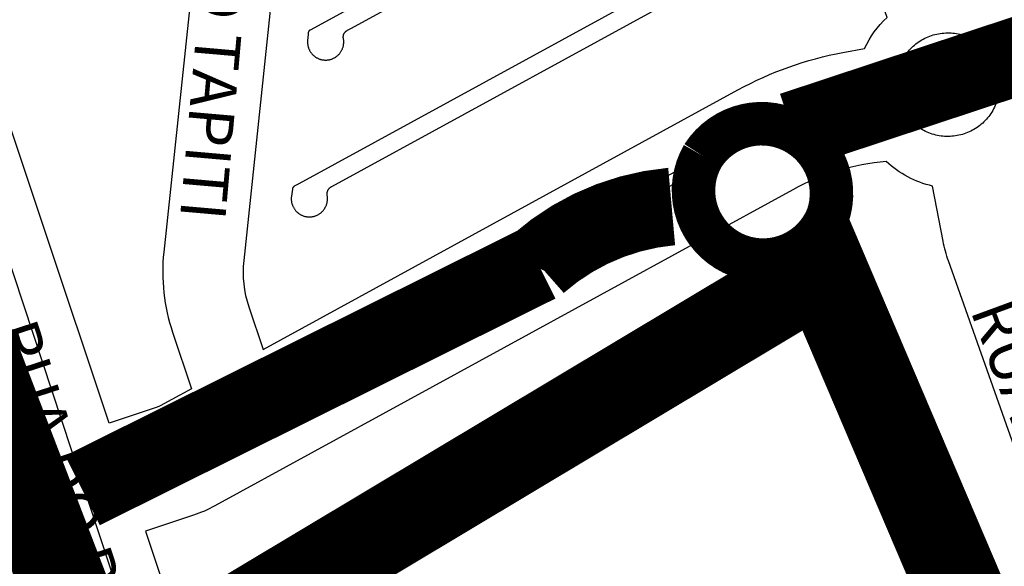
# Model space of a CAD drawing. Units: inches. Extents: x 766697 to 804488, y 7890132 to 7918267.
# Drawn here: x 774020 to 774400, y 7899405 to 7899616 of the extents above; entities that cross this region are included whole.
import ezdxf
from ezdxf.enums import TextEntityAlignment as Align

# ---------------------------------------------------------------- set-up
doc = ezdxf.new("R2010")
doc.units = ezdxf.units.IN
doc.header["$MEASUREMENT"] = 0
doc.linetypes.add('05', pattern=[10, 7, -1, 1, -1])
for name, color, linetype in [('ARTERIAL_IMPLANTADAS', 6, 'Continuous'), ('canteiros para mapas', 90, 'Continuous'), ('LIMITE-PERIMETRO_20041202', 6, 'Continuous'), ('quadras Reduzidas', 7, 'Continuous'), ('Toponimias de vias AUMENTADAS', 251, 'Continuous'), ('vias_internas', 254, 'Continuous')]:
    doc.layers.add(name, color=color, linetype=linetype)
doc.styles.add('60', font='simplex.shx', dxfattribs={"height": 2.8})

msp = doc.modelspace()

# ---------------------------------------------------------------- linework, layer by layer
at = {"layer": 'ARTERIAL_IMPLANTADAS', "ltscale": 0.005}
for points, const_width in [([(774318.03, 7899573.32), (774534.75, 7899645.06), (774698.41, 7899745.59), (774913.46, 7899889.85, -0.07725), (774993.76, 7899949.24, -0.212278), (775078.37, 7899967.94), (775263.12, 7899949.09), (775560.94, 7899904.63), (775862.9, 7899889.31), (776109.07, 7899893.07, -0.050237), (776208.93, 7899889.86, -0.033852), (776259.49, 7899890.72, -0.114077), (776301.83, 7899898.06, 0.051383), (776413.61, 7899926.61, 0.023997), (776471.37, 7899952.24, 0.0715), (776586.61, 7900070.13, -0.007654), (776635.88, 7900124.7, 0.008306), (776685.15, 7900179.46), (776736.94, 7900209.1), (776853.23, 7900204.08), (777145.46, 7900190.29), (777318.85, 7900183.19), (777342.31, 7900182)], 30), ([(774283.51, 7899563.62, 1.071687), (774331.7, 7899540.17, 0.889133), (774283.51, 7899563.62)], 16.8), ([(774044.12, 7899434.45), (774219.96, 7899521.96, -0.159472), (774271.51, 7899544.07, -0.022625)], 30)]:
    msp.add_lwpolyline(points, format="xyb", dxfattribs=dict(at, const_width=const_width))
at = {"layer": 'canteiros para mapas'}
for points in [[(773961.93, 7899686.29), (774154.55, 7899101.91)], [(774065.12, 7899342.34), (774037.76, 7899425.45), (774024.28, 7899467.27), (774007.18, 7899518.97)]]:
    msp.add_lwpolyline(points, dxfattribs=at)
for points in [[(774397.71, 7899594.75), (774397.99, 7899593.25), (774398.06, 7899592.54), (774398.1, 7899591.82), (774398.11, 7899591.1), (774398.1, 7899590.41), (774398.06, 7899589.71), (774398, 7899589.02), (774397.92, 7899588.33), (774397.81, 7899587.64), (774397.68, 7899586.96), (774397.52, 7899586.28), (774397.34, 7899585.61), (774397.14, 7899584.95), (774396.92, 7899584.29), (774396.67, 7899583.64), (774396.4, 7899583), (774396.1, 7899582.37), (774395.79, 7899581.75), (774395.46, 7899581.14), (774395.1, 7899580.55), (774394.72, 7899579.96), (774394.33, 7899579.39), (774393.91, 7899578.84), (774393.47, 7899578.3), (774393.02, 7899577.77), (774392.55, 7899577.26), (774392.06, 7899576.77), (774391.55, 7899576.29), (774391.03, 7899575.83), (774390.49, 7899575.39), (774389.94, 7899574.97), (774389.37, 7899574.57), (774388.79, 7899574.19), (774388.2, 7899573.83), (774387.59, 7899573.49), (774386.97, 7899573.17), (774386.34, 7899572.87), (774385.71, 7899572.6), (774385.06, 7899572.35), (774384.4, 7899572.12), (774383.74, 7899571.91), (774383.07, 7899571.73), (774382.39, 7899571.56), (774381.71, 7899571.43), (774381.03, 7899571.31), (774380.34, 7899571.23), (774379.65, 7899571.16), (774378.95, 7899571.12), (774378.26, 7899571.1), (774377.56, 7899571.11), (774376.87, 7899571.14), (774376.18, 7899571.19), (774375.49, 7899571.27), (774374.8, 7899571.38), (774374.12, 7899571.5), (774373.44, 7899571.65), (774372.77, 7899571.83), (774372.1, 7899572.03), (774371.44, 7899572.25), (774370.79, 7899572.49), (774370.15, 7899572.75), (774369.52, 7899573.04), (774368.89, 7899573.35), (774368.28, 7899573.68), (774367.68, 7899574.03), (774367.1, 7899574.41), (774366.52, 7899574.8), (774365.97, 7899575.21), (774365.42, 7899575.64), (774364.89, 7899576.09), (774364.38, 7899576.56), (774363.88, 7899577.05), (774363.4, 7899577.55), (774362.94, 7899578.07), (774362.5, 7899578.6), (774362.07, 7899579.15), (774361.67, 7899579.72), (774361.28, 7899580.3), (774360.92, 7899580.89), (774360.57, 7899581.49), (774360.25, 7899582.1), (774359.95, 7899582.73), (774359.67, 7899583.37), (774359.41, 7899584.01), (774359.17, 7899584.67), (774358.96, 7899585.33), (774358.77, 7899586), (774358.47, 7899587.43), (774358.23, 7899588.95), (774358.16, 7899589.66), (774358.12, 7899590.38), (774358.11, 7899591.1), (774358.12, 7899591.79), (774358.16, 7899592.49), (774358.22, 7899593.18), (774358.3, 7899593.87), (774358.41, 7899594.56), (774358.54, 7899595.24), (774358.7, 7899595.92), (774358.88, 7899596.59), (774359.08, 7899597.25), (774359.31, 7899597.91), (774359.55, 7899598.56), (774359.82, 7899599.2), (774360.12, 7899599.83), (774360.43, 7899600.45), (774360.77, 7899601.06), (774361.12, 7899601.65), (774361.5, 7899602.24), (774361.9, 7899602.81), (774362.31, 7899603.36), (774362.75, 7899603.9), (774363.2, 7899604.43), (774363.67, 7899604.94), (774364.16, 7899605.43), (774364.67, 7899605.91), (774365.19, 7899606.37), (774365.73, 7899606.81), (774366.28, 7899607.23), (774366.85, 7899607.63), (774367.43, 7899608.01), (774368.03, 7899608.37), (774368.63, 7899608.71), (774369.25, 7899609.03), (774369.88, 7899609.33), (774370.51, 7899609.6), (774371.16, 7899609.85), (774371.82, 7899610.08), (774372.48, 7899610.29), (774373.15, 7899610.47), (774373.83, 7899610.64), (774374.51, 7899610.77), (774375.19, 7899610.89), (774375.88, 7899610.97), (774376.57, 7899611.04), (774377.27, 7899611.08), (774377.96, 7899611.1), (774378.66, 7899611.09), (774379.35, 7899611.06), (774380.04, 7899611.01), (774380.73, 7899610.93), (774381.42, 7899610.82), (774382.1, 7899610.7), (774382.78, 7899610.55), (774383.45, 7899610.37), (774384.12, 7899610.18), (774384.78, 7899609.95), (774385.43, 7899609.71), (774386.07, 7899609.45), (774386.7, 7899609.16), (774387.33, 7899608.85), (774387.94, 7899608.52), (774388.54, 7899608.17), (774389.12, 7899607.79), (774389.7, 7899607.4), (774390.26, 7899606.99), (774390.8, 7899606.56), (774391.33, 7899606.11), (774391.84, 7899605.64), (774392.34, 7899605.15), (774392.82, 7899604.65), (774393.28, 7899604.13), (774393.72, 7899603.6), (774394.15, 7899603.05), (774394.55, 7899602.48), (774394.94, 7899601.9), (774395.31, 7899601.31), (774395.65, 7899600.71), (774395.97, 7899600.1), (774396.27, 7899599.47), (774396.55, 7899598.83), (774396.81, 7899598.19), (774397.05, 7899597.53), (774397.26, 7899596.87), (774397.45, 7899596.2), (774397.71, 7899594.75)], [(774116.46, 7899468.24), (774116.39, 7899468.21), (774116.32, 7899468.18), (774116.26, 7899468.15), (774116.19, 7899468.13), (774116.12, 7899468.11), (774116.05, 7899468.09), (774115.97, 7899468.07), (774115.9, 7899468.06), (774115.83, 7899468.04), (774115.76, 7899468.04), (774115.69, 7899468.03), (774115.61, 7899468.02), (774115.54, 7899468.02), (774115.47, 7899468.02), (774115.39, 7899468.03), (774115.32, 7899468.03), (774115.25, 7899468.04), (774115.17, 7899468.05), (774115.1, 7899468.07), (774115.03, 7899468.08), (774114.96, 7899468.1), (774114.89, 7899468.12), (774114.82, 7899468.15), (774114.75, 7899468.17), (774114.69, 7899468.2), (774114.62, 7899468.23), (774114.55, 7899468.26), (774114.49, 7899468.3), (774114.43, 7899468.33), (774114.36, 7899468.37), (774114.3, 7899468.42), (774114.25, 7899468.46), (774114.19, 7899468.5), (774114.13, 7899468.55), (774114.08, 7899468.6), (774114.03, 7899468.65), (774113.98, 7899468.71), (774113.93, 7899468.76), (774113.88, 7899468.82), (774113.84, 7899468.88), (774113.79, 7899468.94), (774113.75, 7899469), (774113.72, 7899469.06), (774113.68, 7899469.12), (774113.65, 7899469.19), (774113.61, 7899469.25), (774113.59, 7899469.32), (774113.56, 7899469.39), (774113.53, 7899469.46), (774113.51, 7899469.53), (774113.49, 7899469.6), (774113.48, 7899469.67), (774113.46, 7899469.74), (774113.45, 7899469.81), (774113.44, 7899469.88), (774113.43, 7899469.96), (774113.43, 7899470.03), (774113.43, 7899470.1), (774113.43, 7899470.18), (774113.43, 7899470.25), (774113.43, 7899470.32), (774113.44, 7899470.4), (774113.45, 7899470.47), (774113.47, 7899470.54), (774113.48, 7899470.61), (774113.5, 7899470.68), (774113.52, 7899470.75), (774113.54, 7899470.82), (774113.57, 7899470.89), (774113.6, 7899470.96), (774113.63, 7899471.02), (774113.66, 7899471.09), (774113.7, 7899471.15), (774113.73, 7899471.22), (774113.77, 7899471.28), (774113.81, 7899471.34), (774113.86, 7899471.4), (774113.9, 7899471.46), (774113.95, 7899471.51), (774114, 7899471.57), (774114.05, 7899471.62), (774114.1, 7899471.67), (774114.16, 7899471.72), (774114.21, 7899471.76), (774114.27, 7899471.81), (774114.33, 7899471.85), (774114.39, 7899471.89), (774114.45, 7899471.93), (774304.39, 7899574.56), (774308.01, 7899576.46), (774311.7, 7899578.23), (774315.45, 7899579.87), (774319.26, 7899581.38), (774323.11, 7899582.75), (774327.02, 7899583.98), (774330.96, 7899585.08), (774334.94, 7899586.04), (774338.95, 7899586.85), (774350.23, 7899588.94), (774350.27, 7899588.95), (774350.3, 7899588.95), (774350.34, 7899588.95), (774350.37, 7899588.96), (774350.41, 7899588.96), (774350.44, 7899588.96), (774350.48, 7899588.96), (774350.51, 7899588.95), (774350.55, 7899588.95), (774350.58, 7899588.94), (774350.61, 7899588.94), (774350.65, 7899588.93), (774350.68, 7899588.92), (774350.72, 7899588.91), (774350.75, 7899588.9), (774350.78, 7899588.89), (774350.81, 7899588.87), (774350.85, 7899588.86), (774350.88, 7899588.84), (774350.91, 7899588.83), (774350.94, 7899588.81), (774350.97, 7899588.79), (774351, 7899588.77), (774351.02, 7899588.75), (774351.05, 7899588.73), (774351.08, 7899588.71), (774351.1, 7899588.68), (774351.13, 7899588.66), (774351.15, 7899588.63), (774351.18, 7899588.61), (774351.2, 7899588.58), (774351.22, 7899588.55), (774351.24, 7899588.52), (774351.26, 7899588.49), (774351.28, 7899588.46), (774351.29, 7899588.43), (774351.31, 7899588.4), (774351.32, 7899588.37), (774351.34, 7899588.34), (774351.35, 7899588.31), (774351.36, 7899588.27), (774351.37, 7899588.24), (774351.38, 7899588.21), (774351.39, 7899588.17), (774351.4, 7899588.14), (774351.4, 7899588.1), (774351.56, 7899587.15), (774351.75, 7899586.21), (774351.76, 7899586.17), (774351.77, 7899586.14), (774351.77, 7899586.11), (774351.78, 7899586.07), (774351.78, 7899586.04), (774351.78, 7899586), (774351.78, 7899585.97), (774351.78, 7899585.93), (774351.77, 7899585.9), (774351.77, 7899585.86), (774351.76, 7899585.83), (774351.76, 7899585.79), (774351.75, 7899585.76), (774351.74, 7899585.72), (774351.73, 7899585.69), (774351.72, 7899585.66), (774351.71, 7899585.63), (774351.7, 7899585.59), (774351.68, 7899585.56), (774351.67, 7899585.53), (774351.65, 7899585.5), (774351.63, 7899585.47), (774351.61, 7899585.44), (774351.59, 7899585.41), (774351.57, 7899585.38), (774351.55, 7899585.36), (774351.53, 7899585.33), (774351.5, 7899585.3), (774351.48, 7899585.28), (774351.45, 7899585.25), (774351.43, 7899585.23), (774351.4, 7899585.21), (774351.37, 7899585.19), (774351.34, 7899585.17), (774351.32, 7899585.15), (774351.29, 7899585.13), (774351.26, 7899585.11), (774351.22, 7899585.1), (774351.19, 7899585.08), (774351.16, 7899585.07), (774351.13, 7899585.05), (774351.1, 7899585.04), (774351.06, 7899585.03), (774351.03, 7899585.02), (774350.99, 7899585.02), (774350.96, 7899585.01), (774339.68, 7899582.92), (774335.81, 7899582.13), (774331.97, 7899581.21), (774328.16, 7899580.15), (774324.39, 7899578.96), (774320.67, 7899577.63), (774316.99, 7899576.18), (774313.37, 7899574.59), (774309.81, 7899572.88), (774306.31, 7899571.05), (774116.46, 7899468.24)], [(774093.55, 7899460.69), (774093.61, 7899460.73), (774093.67, 7899460.76), (774093.73, 7899460.79), (774093.79, 7899460.81), (774093.85, 7899460.84), (774093.92, 7899460.86), (774093.98, 7899460.88), (774094.04, 7899460.9), (774094.11, 7899460.91), (774094.17, 7899460.93), (774094.24, 7899460.94), (774094.3, 7899460.95), (774094.37, 7899460.95), (774094.44, 7899460.96), (774094.5, 7899460.96), (774094.57, 7899460.96), (774094.64, 7899460.96), (774094.7, 7899460.95), (774094.77, 7899460.94), (774094.83, 7899460.93), (774094.9, 7899460.92), (774094.96, 7899460.91), (774095.03, 7899460.89), (774095.09, 7899460.87), (774095.15, 7899460.85), (774095.22, 7899460.83), (774095.28, 7899460.81), (774095.34, 7899460.78), (774095.4, 7899460.75), (774095.46, 7899460.72), (774095.51, 7899460.69), (774095.57, 7899460.65), (774095.63, 7899460.61), (774095.68, 7899460.58), (774095.73, 7899460.53), (774095.78, 7899460.49), (774095.83, 7899460.45), (774095.88, 7899460.4), (774095.93, 7899460.35), (774095.97, 7899460.31), (774096.01, 7899460.25), (774096.06, 7899460.2), (774096.1, 7899460.15), (774096.13, 7899460.09), (774096.17, 7899460.04), (774096.2, 7899459.98), (774096.23, 7899459.92), (774096.26, 7899459.86), (774096.29, 7899459.8), (774096.32, 7899459.74), (774096.34, 7899459.68), (774096.36, 7899459.62), (774096.38, 7899459.55), (774096.4, 7899459.49), (774096.41, 7899459.42), (774096.42, 7899459.36), (774096.43, 7899459.29), (774096.44, 7899459.23), (774096.44, 7899459.16), (774096.45, 7899459.09), (774096.45, 7899459.03), (774096.45, 7899458.96), (774096.44, 7899458.9), (774096.44, 7899458.83), (774096.43, 7899458.76), (774096.42, 7899458.7), (774096.4, 7899458.63), (774096.39, 7899458.57), (774096.37, 7899458.5), (774096.35, 7899458.44), (774096.33, 7899458.38), (774096.31, 7899458.32), (774096.28, 7899458.25), (774096.25, 7899458.19), (774096.22, 7899458.14), (774096.19, 7899458.08), (774096.16, 7899458.02), (774096.12, 7899457.97), (774096.08, 7899457.91), (774096.04, 7899457.86), (774096, 7899457.81), (774095.96, 7899457.76), (774095.91, 7899457.71), (774095.86, 7899457.66), (774095.82, 7899457.61), (774095.77, 7899457.57), (774095.71, 7899457.53), (774095.66, 7899457.49), (774084.32, 7899451.49), (774069.77, 7899444.81), (774061.94, 7899441.4), (774056.63, 7899439.26), (774056.51, 7899439.21), (774056.4, 7899439.16), (774056.28, 7899439.11), (774056.16, 7899439.06), (774056.04, 7899439.03), (774055.92, 7899438.99), (774055.8, 7899438.96), (774055.67, 7899438.93), (774055.55, 7899438.91), (774055.43, 7899438.89), (774055.3, 7899438.87), (774055.17, 7899438.86), (774055.05, 7899438.86), (774054.92, 7899438.85), (774051.32, 7899438.85), (774051.28, 7899438.85), (774051.24, 7899438.85), (774051.21, 7899438.85), (774051.17, 7899438.85), (774051.13, 7899438.85), (774051.1, 7899438.85), (774051.06, 7899438.86), (774051.02, 7899438.86), (774050.99, 7899438.87), (774050.95, 7899438.88), (774050.92, 7899438.89), (774050.88, 7899438.9), (774050.85, 7899438.91), (774050.81, 7899438.92), (774050.78, 7899438.94), (774050.74, 7899438.95), (774050.71, 7899438.97), (774050.68, 7899438.99), (774050.65, 7899439), (774050.62, 7899439.02), (774050.59, 7899439.05), (774050.56, 7899439.07), (774050.53, 7899439.09), (774050.5, 7899439.11), (774050.47, 7899439.14), (774050.45, 7899439.17), (774050.42, 7899439.19), (774050.4, 7899439.22), (774050.37, 7899439.25), (774050.35, 7899439.28), (774050.33, 7899439.31), (774050.31, 7899439.34), (774050.29, 7899439.37), (774050.27, 7899439.4), (774050.25, 7899439.43), (774050.24, 7899439.47), (774050.22, 7899439.5), (774050.21, 7899439.54), (774050.2, 7899439.57), (774050.19, 7899439.61), (774050.18, 7899439.64), (774050.17, 7899439.68), (774050.16, 7899439.71), (774050.16, 7899439.75), (774050.15, 7899439.79), (774050.15, 7899439.82), (774050.15, 7899439.86), (774050.15, 7899439.9), (774050.15, 7899439.93), (774050.15, 7899439.97), (774050.15, 7899440.01), (774050.15, 7899440.04), (774050.16, 7899440.08), (774050.17, 7899440.12), (774050.17, 7899440.15), (774050.18, 7899440.19), (774050.19, 7899440.22), (774050.21, 7899440.26), (774050.22, 7899440.29), (774050.23, 7899440.33), (774050.25, 7899440.36), (774050.27, 7899440.39), (774050.28, 7899440.42), (774050.3, 7899440.46), (774050.32, 7899440.49), (774050.34, 7899440.52), (774050.36, 7899440.55), (774050.39, 7899440.58), (774050.41, 7899440.6), (774050.44, 7899440.63), (774050.46, 7899440.66), (774050.49, 7899440.68), (774050.52, 7899440.71), (774050.54, 7899440.73), (774050.57, 7899440.75), (774050.6, 7899440.77), (774050.63, 7899440.79), (774050.67, 7899440.81), (774050.7, 7899440.83), (774050.73, 7899440.85), (774050.76, 7899440.86), (774050.8, 7899440.88), (774050.83, 7899440.89), (774050.87, 7899440.9), (774051.97, 7899441.44), (774054.84, 7899442.71), (774075.37, 7899451.18), (774078.5, 7899452.66), (774081.58, 7899454.25), (774093.55, 7899460.69)]]:
    msp.add_lwpolyline(points, close=True, dxfattribs=at)
at = {"layer": 'LIMITE-PERIMETRO_20041202', "linetype": '05', "ltscale": 15, "const_width": 33.5}
msp.add_lwpolyline([(774461.23, 7899212.21), (774329.89, 7899520.4), (774053.39, 7899354.76), (773929.42, 7899678.51), (775534.77, 7900599.76)], dxfattribs=at)
at = {"layer": 'quadras Reduzidas'}
for points in [[(773978.39, 7899687.9), (773976.02, 7899686.54, -0.051298), (773975.81, 7899691.04), (774325.09, 7899892.2), (774326.38, 7899888.58), (774116.61, 7899767.08, 0.239562), (774097.87, 7899738.19), (774075.49, 7899526.44, 0.107787), (774078.89, 7899495.51), (774086.22, 7899473.72), (774074.1, 7899467.09, -0.04451), (774072.96, 7899466.59), (774054.45, 7899460.4)], [(774128.05, 7899728.78), (774106.32, 7899523.18, 0.107787), (774108.28, 7899505.39), (774113.84, 7899488.83), (774297.1, 7899589.1, -0.079578), (774337.63, 7899603.52), (774345.96, 7899605.06, -0.097891), (774354.64, 7899616.98), (774282.26, 7899821.42), (774131.5, 7899734.1, 0.239562)], [(774360.73, 7899151.6), (774385.94, 7899164.96), (774502.03, 7899223.29, -0.299489), (774478.25, 7899240.82), (774378.34, 7899523.04, -0.038035), (774376.28, 7899530.67), (774372.22, 7899551.97, -0.135613), (774354.34, 7899561.44, 0.103649), (774318.22, 7899550.5), (774095.22, 7899428.49, -0.04451), (774086.92, 7899424.87), (774068.4, 7899418.67), (774080.73, 7899381.81), (774186.21, 7899056.43), (774360.73, 7899151.6)]]:
    msp.add_lwpolyline(points, format="xyb", close=True, dxfattribs=at)
msp.add_lwpolyline([(774291.86, 7898598.83), (773944.62, 7899662.25), (773938.6, 7899669.61), (773931.81, 7899673.33), (773922.51, 7899671.65), (773451.62, 7899397.84), (772713.09, 7898984.51), (773079.56, 7898827.88), (773048.96, 7898539.61), (772943.55, 7898215.53), (773081.69, 7898161.83), (773123.65, 7898145.52), (773215.74, 7898138.15), (773295.25, 7898114.95), (773409.12, 7898022.23), (774291.86, 7898598.83)], dxfattribs=at)
at = {"layer": 'vias_internas'}
for points in [[(774270.43, 7899687.93), (774133.66, 7899613.1), (774131.93, 7899612.18), (774131.89, 7899612.16), (774131.85, 7899612.13), (774131.81, 7899612.1), (774131.77, 7899612.07), (774131.73, 7899612.04), (774131.69, 7899612.01), (774131.66, 7899611.98), (774131.62, 7899611.94), (774131.59, 7899611.91), (774131.55, 7899611.87), (774131.52, 7899611.83), (774131.49, 7899611.8), (774131.46, 7899611.76), (774131.44, 7899611.72), (774131.41, 7899611.67), (774131.39, 7899611.63), (774131.36, 7899611.59), (774131.34, 7899611.54), (774131.32, 7899611.5), (774131.3, 7899611.45), (774131.29, 7899611.41), (774131.27, 7899611.36), (774131.26, 7899611.31), (774131.25, 7899611.27), (774131.24, 7899611.22), (774131.23, 7899611.17), (774131.22, 7899611.12), (774131.22, 7899611.07), (774131.21, 7899611.03), (774131.05, 7899608.75), (774131.01, 7899608.51), (774130.98, 7899608.27), (774130.96, 7899608.03), (774130.95, 7899607.79), (774130.95, 7899607.54), (774130.96, 7899607.3), (774130.97, 7899607.06), (774130.99, 7899606.82), (774131.03, 7899606.57), (774131.07, 7899606.33), (774131.11, 7899606.1), (774131.17, 7899605.86), (774131.23, 7899605.62), (774131.31, 7899605.39), (774131.39, 7899605.16), (774131.47, 7899604.94), (774131.57, 7899604.71), (774131.67, 7899604.49), (774131.79, 7899604.28), (774131.9, 7899604.07), (774132.03, 7899603.86), (774132.16, 7899603.65), (774132.3, 7899603.46), (774132.45, 7899603.26), (774132.61, 7899603.07), (774132.77, 7899602.89), (774132.93, 7899602.71), (774133.1, 7899602.54), (774133.28, 7899602.38), (774133.47, 7899602.22), (774133.66, 7899602.07), (774133.85, 7899601.92), (774134.05, 7899601.78), (774134.25, 7899601.65), (774134.46, 7899601.52), (774134.68, 7899601.41), (774134.89, 7899601.3), (774135.11, 7899601.19), (774135.34, 7899601.1), (774135.56, 7899601.01), (774135.79, 7899600.93), (774136.03, 7899600.86), (774136.26, 7899600.8), (774136.5, 7899600.75), (774136.74, 7899600.7), (774136.98, 7899600.66), (774137.22, 7899600.63), (774137.46, 7899600.61), (774137.7, 7899600.6), (774137.95, 7899600.59), (774138.19, 7899600.6), (774138.43, 7899600.61), (774138.68, 7899600.63), (774138.92, 7899600.66), (774139.16, 7899600.7), (774139.4, 7899600.74), (774139.63, 7899600.8), (774139.87, 7899600.86), (774140.1, 7899600.93), (774140.33, 7899601.01), (774140.56, 7899601.1), (774140.78, 7899601.19), (774141, 7899601.29), (774141.22, 7899601.4), (774141.43, 7899601.52), (774141.64, 7899601.64), (774141.84, 7899601.78), (774142.04, 7899601.92), (774142.24, 7899602.06), (774142.43, 7899602.21), (774142.61, 7899602.37), (774142.79, 7899602.54), (774142.96, 7899602.71), (774143.13, 7899602.89), (774143.29, 7899603.07), (774143.45, 7899603.26), (774143.59, 7899603.45), (774143.73, 7899603.65), (774143.87, 7899603.85), (774143.99, 7899604.06), (774144.11, 7899604.27), (774144.22, 7899604.49), (774144.33, 7899604.71), (774144.42, 7899604.93), (774144.51, 7899605.16), (774144.59, 7899605.39), (774144.67, 7899605.62), (774144.73, 7899605.85), (774144.79, 7899606.09), (774144.83, 7899606.33), (774144.87, 7899606.57), (774144.91, 7899606.81), (774144.93, 7899607.05), (774144.94, 7899607.29), (774144.95, 7899607.54), (774144.95, 7899607.78), (774144.94, 7899608.02), (774144.92, 7899608.26), (774144.89, 7899608.51), (774144.85, 7899608.75), (774144.83, 7899608.84), (774144.81, 7899608.94), (774144.79, 7899609.04), (774144.78, 7899609.13), (774144.77, 7899609.23), (774144.76, 7899609.33), (774144.76, 7899609.43), (774144.76, 7899609.53), (774144.76, 7899609.63), (774144.76, 7899609.73), (774144.77, 7899609.83), (774144.79, 7899609.93), (774144.8, 7899610.02), (774144.82, 7899610.12), (774144.85, 7899610.22), (774144.87, 7899610.31), (774144.9, 7899610.41), (774144.93, 7899610.5), (774144.97, 7899610.59), (774145.01, 7899610.68), (774145.05, 7899610.77), (774145.1, 7899610.86), (774145.15, 7899610.95), (774145.2, 7899611.03), (774145.25, 7899611.12), (774145.31, 7899611.2), (774145.37, 7899611.28), (774145.43, 7899611.36), (774145.49, 7899611.43), (774145.56, 7899611.5), (774145.63, 7899611.57), (774145.7, 7899611.64), (774145.78, 7899611.71), (774145.85, 7899611.77), (774145.93, 7899611.83), (774146.01, 7899611.89), (774146.1, 7899611.94), (774146.18, 7899611.99), (774146.27, 7899612.04), (774146.36, 7899612.09), (774146.45, 7899612.13), (774147.89, 7899612.92), (774264.45, 7899676.7)], [(774287.51, 7899640.31), (774127.63, 7899552.82), (774125.84, 7899551.87), (774125.8, 7899551.84), (774125.76, 7899551.81), (774125.72, 7899551.79), (774125.68, 7899551.76), (774125.64, 7899551.73), (774125.6, 7899551.7), (774125.57, 7899551.66), (774125.53, 7899551.63), (774125.5, 7899551.59), (774125.47, 7899551.56), (774125.43, 7899551.52), (774125.4, 7899551.48), (774125.38, 7899551.44), (774125.35, 7899551.4), (774125.32, 7899551.36), (774125.3, 7899551.32), (774125.28, 7899551.27), (774125.25, 7899551.23), (774125.23, 7899551.18), (774125.22, 7899551.14), (774125.2, 7899551.09), (774125.18, 7899551.05), (774125.17, 7899551), (774125.16, 7899550.95), (774125.15, 7899550.9), (774125.14, 7899550.86), (774125.13, 7899550.81), (774125.13, 7899550.76), (774125.12, 7899550.71), (774124.75, 7899548.01), (774124.72, 7899547.77), (774124.7, 7899547.52), (774124.69, 7899547.28), (774124.68, 7899547.04), (774124.69, 7899546.79), (774124.7, 7899546.55), (774124.72, 7899546.31), (774124.75, 7899546.07), (774124.79, 7899545.83), (774124.84, 7899545.59), (774124.89, 7899545.35), (774124.96, 7899545.12), (774125.03, 7899544.88), (774125.11, 7899544.65), (774125.19, 7899544.43), (774125.29, 7899544.2), (774125.39, 7899543.98), (774125.5, 7899543.77), (774125.62, 7899543.55), (774125.75, 7899543.34), (774125.88, 7899543.14), (774126.02, 7899542.94), (774126.16, 7899542.75), (774126.32, 7899542.56), (774126.48, 7899542.37), (774126.64, 7899542.19), (774126.81, 7899542.02), (774126.99, 7899541.86), (774127.18, 7899541.7), (774127.36, 7899541.54), (774127.56, 7899541.4), (774127.76, 7899541.26), (774127.96, 7899541.12), (774128.17, 7899541), (774128.38, 7899540.88), (774128.6, 7899540.77), (774128.82, 7899540.66), (774129.04, 7899540.57), (774129.27, 7899540.48), (774129.5, 7899540.4), (774129.73, 7899540.33), (774129.97, 7899540.27), (774130.2, 7899540.21), (774130.44, 7899540.16), (774130.68, 7899540.12), (774130.92, 7899540.09), (774131.17, 7899540.07), (774131.41, 7899540.06), (774131.65, 7899540.05), (774131.89, 7899540.06), (774132.14, 7899540.07), (774132.38, 7899540.09), (774132.62, 7899540.12), (774132.86, 7899540.15), (774133.1, 7899540.2), (774133.34, 7899540.25), (774133.57, 7899540.31), (774133.81, 7899540.38), (774134.04, 7899540.46), (774134.27, 7899540.55), (774134.49, 7899540.64), (774134.71, 7899540.74), (774134.93, 7899540.85), (774135.14, 7899540.97), (774135.35, 7899541.09), (774135.56, 7899541.22), (774135.76, 7899541.36), (774135.95, 7899541.5), (774136.14, 7899541.66), (774136.33, 7899541.81), (774136.51, 7899541.98), (774136.68, 7899542.15), (774136.85, 7899542.33), (774137.01, 7899542.51), (774137.16, 7899542.7), (774137.31, 7899542.89), (774137.45, 7899543.09), (774137.59, 7899543.29), (774137.71, 7899543.5), (774137.83, 7899543.71), (774137.95, 7899543.92), (774138.05, 7899544.14), (774138.15, 7899544.37), (774138.24, 7899544.59), (774138.32, 7899544.82), (774138.39, 7899545.05), (774138.46, 7899545.29), (774138.52, 7899545.53), (774138.56, 7899545.76), (774138.6, 7899546), (774138.64, 7899546.24), (774138.66, 7899546.49), (774138.68, 7899546.73), (774138.68, 7899546.97), (774138.68, 7899547.22), (774138.67, 7899547.46), (774138.65, 7899547.7), (774138.63, 7899547.94), (774138.59, 7899548.18), (774138.57, 7899548.29), (774138.55, 7899548.4), (774138.53, 7899548.51), (774138.52, 7899548.62), (774138.52, 7899548.73), (774138.51, 7899548.84), (774138.51, 7899548.95), (774138.52, 7899549.06), (774138.52, 7899549.18), (774138.53, 7899549.29), (774138.55, 7899549.4), (774138.57, 7899549.5), (774138.59, 7899549.61), (774138.62, 7899549.72), (774138.65, 7899549.83), (774138.68, 7899549.93), (774138.72, 7899550.04), (774138.76, 7899550.14), (774138.81, 7899550.24), (774138.85, 7899550.34), (774138.9, 7899550.44), (774138.96, 7899550.54), (774139.02, 7899550.63), (774139.08, 7899550.72), (774139.14, 7899550.81), (774139.21, 7899550.9), (774139.28, 7899550.99), (774139.36, 7899551.07), (774139.43, 7899551.15), (774139.51, 7899551.23), (774139.59, 7899551.3), (774139.68, 7899551.37), (774139.76, 7899551.44), (774139.85, 7899551.51), (774139.94, 7899551.57), (774140.04, 7899551.63), (774140.13, 7899551.69), (774140.23, 7899551.74), (774140.33, 7899551.79), (774294.33, 7899636.05)]]:
    msp.add_lwpolyline(points, dxfattribs=at)

# ---------------------------------------------------------------- texts
at = {"layer": 'Toponimias de vias AUMENTADAS', "ltscale": 0.05, "style": '60'}
for s, rotation, p in [('RUA DO TAPITI', 265, (774096.03, 7899703.1)), ('AVENIDA   WILSON ', 29, (774072.36, 7899434.09)), ('RUA DO QUEIXADA', 290.1761, (774386.65, 7899504.06))]:
    msp.add_text(s, height=17.5, rotation=rotation, dxfattribs=at).set_placement(p)
msp.add_text('RUA DO PRATA', height=17.5, rotation=288, dxfattribs=at).set_placement((774034.78, 7899417.91), align=Align.CENTER)

doc.saveas('drawing.dxf')
